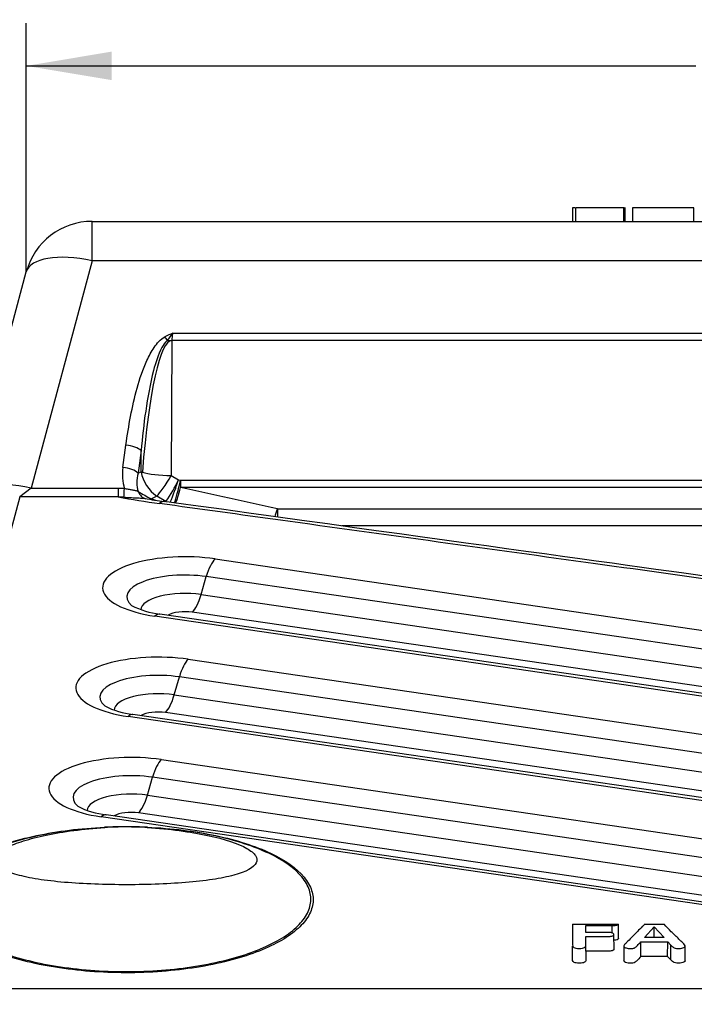
# Model space of a CAD drawing. Units: millimetres. Extents: x 0 to 291, y -3 to 204.
# Drawn here: x 20 to 39, y 106 to 135 of the extents above; entities that cross this region are included whole.
import ezdxf
from ezdxf import colors
from ezdxf.entities.mleader import LeaderData, LeaderLine
from ezdxf.enums import TextEntityAlignment as Align
from ezdxf.math import Vec2, Vec3

# ---------------------------------------------------------------- set-up
doc = ezdxf.new("R2010")
doc.units = ezdxf.units.MM
doc.layers.add('A-MID01-P', color=7, linetype='Continuous')
doc.layers.add('Predeterminado', color=7, linetype='Continuous')
doc.styles.add('SEACAD_Arial', font='arial.ttf')
doc.dimstyles.new('ISO', dxfattribs={"dimtxt": 2.5, "dimasz": 2.5, "dimexe": 1.25, "dimexo": 0, "dimtad": 0, "dimlfac": 5, "dimtxsty": 'SEACAD_Arial', "dimblk1": '_SE_FILLED', "dimblk2": '_SE_FILLED', "dimsah": 1, "dimcen": 1.25, "dimadec": 1, "dimazin": 0, "dimtfac": 0.5, "dimtmove": 0, "dimatfit": 3, "dimfxl": 1, "dimarcsym": 0})

# ---------------------------------------------------------------- blocks, each defined once
blk = doc.blocks.new('_DOT')
at = {"color": 0}
blk.add_line((0, 0), (-1, 0), dxfattribs=at)
at = {"color": 0, "const_width": 0.333}
blk.add_lwpolyline([(-0.1665, 0, 1), (0.1665, 0, 1)], format="xyb", close=True, dxfattribs=at)
blk = doc.blocks.new('SE1')
at = {"layer": 'A-MID01-P', "color": 7, "linetype": 'Continuous'}
for p, q in [((35.846, 129.401), (35.783, 129.401)), ((35.783, 129.401), (35.783, 129.001)), ((37.283, 129.401), (35.867, 129.401)), ((35.867, 129.401), (35.867, 129.001)), ((37.284, 129.001), (37.283, 129.401)), ((37.321, 129.401), (37.306, 129.401)), ((37.321, 129.001), (37.321, 129.401)), ((37.543, 129.401), (37.542, 129.001)), ((39.338, 129.401), (37.543, 129.401)), ((39.338, 129.001), (39.338, 129.401)), ((21.706, 129.001), (64.703, 129.001)), ((21.706, 127.846), (21.706, 129.001)), ((21.706, 127.846), (19.919, 121.18)), ((64.703, 127.846), (21.706, 127.846)), ((17.987, 120.852), (19.774, 127.518)), ((24.066, 125.722), (62.342, 125.722)), ((24.038, 125.506), (24.024, 121.551)), ((62.371, 125.506), (24.038, 125.506)), ((22.608, 121.787), (22.696, 122.445)), ((23.14, 122.28), (23.051, 121.622)), ((23.138, 121.664), (23.14, 122.28)), ((23.051, 121.622), (23.138, 121.664)), ((24.024, 121.551), (24.236, 121.427)), ((24.236, 121.427), (24.297, 121.413)), ((24.297, 121.413), (62.112, 121.413)), ((24.297, 121.413), (24.297, 121.197)), ((19.581, 120.927), (15.72, 106.517)), ((19.919, 121.18), (19.581, 120.927)), ((22.462, 120.927), (19.581, 120.927)), ((19.919, 121.18), (22.462, 121.18)), ((22.462, 121.18), (22.648, 121.177)), ((22.462, 121.18), (22.462, 120.927)), ((22.636, 120.916), (22.462, 120.927)), ((23.6, 120.946), (23.44, 120.866)), ((23.866, 120.79), (23.6, 120.946)), ((62.112, 121.197), (24.297, 121.197)), ((23.44, 120.866), (23.449, 120.863)), ((27.132, 120.578), (59.276, 120.578)), ((27.132, 120.578), (27.132, 120.334)), ((57.383, 120.073), (29.025, 120.073)), ((25.308, 119.106), (41.661, 116.713)), ((24.898, 118.061), (25.05, 118.589)), ((41.458, 116.188), (25.05, 118.589)), ((24.898, 118.061), (41.307, 115.659)), ((40.098, 115.09), (23.689, 117.491)), ((41.048, 115.142), (24.64, 117.544)), ((39.953, 115.028), (23.544, 117.43)), ((24.52, 116.166), (41.661, 113.657)), ((24.11, 115.12), (24.262, 115.648)), ((41.458, 113.132), (24.262, 115.648)), ((24.11, 115.12), (41.307, 112.603)), ((41.048, 112.086), (23.852, 114.603)), ((39.953, 111.972), (22.756, 114.489)), ((40.098, 112.034), (22.901, 114.55)), ((23.732, 113.225), (41.661, 110.601)), ((23.322, 112.18), (23.474, 112.708)), ((41.458, 110.076), (23.474, 112.708)), ((23.322, 112.18), (41.307, 109.547)), ((39.953, 108.916), (21.968, 111.548)), ((40.098, 108.978), (22.113, 111.61)), ((41.048, 109.03), (23.064, 111.662)), ((25.853, 109.837), (25.853, 109.836)), ((35.785, 108.401), (37.126, 108.401)), ((36.174, 108.159), (36.174, 108.358)), ((36.174, 108.358), (36.947, 108.358)), ((36.947, 108.144), (36.947, 108.358)), ((37.126, 108.401), (37.131, 108.401)), ((37.132, 107.988), (37.131, 108.401)), ((37.889, 108.006), (38.175, 108.325)), ((37.896, 108.401), (38.464, 108.401)), ((38.175, 108.006), (38.175, 108.325)), ((38.175, 108.325), (38.466, 108.006)), ((36.175, 107.608), (36.175, 108.04)), ((36.999, 107.668), (36.998, 108.099)), ((38.466, 108.006), (37.889, 108.006)), ((37.286, 107.758), (37.286, 107.327)), ((37.787, 107.455), (37.787, 107.886)), ((37.787, 107.886), (38.572, 107.886)), ((38.571, 107.455), (38.572, 107.886)), ((38.572, 107.886), (38.664, 107.789)), ((38.663, 107.357), (38.664, 107.789)), ((39.085, 107.331), (39.085, 107.762)), ((38.571, 107.455), (37.787, 107.455)), ((38.663, 107.357), (38.571, 107.455)), ((15.72, 106.517), (70.689, 106.517))]:
    blk.add_line(p, q, dxfattribs=at)
for centre, radius, start, end in [((21.706, 127.001), 2, 90, 165), ((24.913, 123.588), 2.296, 111.6422, 117.8905), ((26.487, 123.734), 3.132, 140.6072, 145.5101), ((20.075, 123.417), 4.613, 325.2818, 334.4416), ((18.034, 123.34), 6.49, 336.6309, 342.8543), ((26.809, 143.969), 23.448, 259.3166, 262.338), ((25.644, 125.178), 4.843, 237.6492, 242.9262), ((-177.397, -810.492), 953.271, 77.610547, 77.784967), ((26.938, 143.909), 23.326, 260.8986, 262.3179), ((23.916, 119.737), 2.257, 242.169, 264.2288), ((23.128, 116.796), 2.257, 242.169, 264.2288), ((22.34, 113.855), 2.257, 242.169, 264.2288), ((22.517, 101.169), 10.084, 88.9372, 92.5454), ((22.706, 100.128), 11.123, 90.011, 93.2625), ((22.889, 101.291), 9.962, 87.487, 91.0609), ((22.703, 100.238), 11.012, 86.7799, 89.9943)]:
    blk.add_arc(centre, radius, start, end, dxfattribs=at)
for centre, major_axis, ratio, start_param, end_param in [((21.706, 127.001), (1.932, -0.518), 0.410682, 1.680397, 3.141593), ((23.839, 125.406), (-0.235, 0.441), 0.214282, -1.452816, -1.188634), ((25.081, 125.3), (-0.871, 0.706), 0.812911, 0.348124, 0.576745), ((24.009, 117.302), (0.029, 8.204), 0.121888, 0.000828, 1.012554), ((24.038, 125.712), (1, -0.003), 0.20622, 4.580298, 4.713085), ((22.696, 122.234), (-0.496, 0.066), 0.419538, 3.664156, 4.76853), ((24.345, 122.128), (-1.437, -1.402), 0.715895, 5.542814, 5.924206), ((22.608, 121.575), (-0.496, 0.066), 0.419538, 3.664156, 4.76853), ((24.345, 121.916), (-1.177, -1.031), 0.605994, 5.554987, 6.04048), ((24.024, 121.757), (-0.445, 0.896), 0.879038, 1.25418, 2.139096), ((24.024, 121.757), (-1, 0.003), 0.20622, 0.481385, 0.559767), ((24.024, 121.757), (-1, 0.003), 0.20622, 0.559767, 1.571493), ((24.024, 121.757), (-0.504, -0.864), 0.10567, 0.41597, 1.391754), ((19.919, 120.335), (1.932, -0.518), 0.410682, 1.680397, 3.141593), ((24.297, 121.619), (0.227, 0.974), 0.04781, 3.619451, 4.510182), ((22.648, 121.388), (-0.015, -0.5), 0.014166, 0.333289, 1.134679), ((23.404, 121.355), (0.126, 0.484), 0.75621, 2.340313, 3.13985), ((24.297, 121.619), (0.212, 0.977), 0.098205, 3.61162, 4.286592), ((23.652, 121.272), (0.16, 0.474), 0.333969, -3.581981, -3.476337), ((23.683, 119.802), (-0.137, -0.991), 0.32233, 3.141792, 3.546698), ((24.078, 121.196), (0.425, -0.264), 0.91531, 4.780538, 4.812324), ((27.132, 121.001), (0.215, 0.977), 0.099571, 3.996813, 4.286893), ((24.426, 118.268), (2.414, 0), 0.373081, 1.19695, 4.338543), ((25.308, 118.179), (0.145, 0.989), 0.338831, 0.407742, 1.19314), ((24.426, 117.996), (1.707, 0), 0.373081, 1.19695, 3.551154), ((24.426, 117.612), (1.293, 0), 0.373081, 1.19695, 3.134985), ((24.64, 118.471), (-0.145, -0.989), 0.338831, 0.407742, 1.19314), ((23.544, 116.502), (-0.145, -0.989), 0.338831, 3.141593, 3.549334), ((24.426, 117.34), (0.586, 0), 0.373081, 1.19695, 2.58298), ((23.638, 115.327), (2.414, 0), 0.373081, 1.19695, 4.338543), ((24.52, 115.238), (0.145, 0.989), 0.338831, 0.407742, 1.19314), ((23.638, 115.056), (1.707, 0), 0.373081, 1.19695, 3.551154), ((23.638, 114.671), (1.293, 0), 0.373081, 1.19695, 3.134985), ((23.852, 115.531), (-0.145, -0.989), 0.338831, 0.407742, 1.19314), ((23.638, 114.399), (0.586, 0), 0.373081, 1.19695, 2.58298), ((22.756, 113.561), (-0.145, -0.989), 0.338831, 3.141593, 3.549334), ((22.85, 112.387), (2.414, 0), 0.373081, 1.19695, 4.338543), ((23.732, 112.297), (0.145, 0.989), 0.338831, 0.407742, 1.19314), ((22.85, 112.115), (1.707, 0), 0.373081, 1.19695, 3.551154), ((22.85, 111.73), (1.293, 0), 0.373081, 1.19695, 3.134985), ((23.064, 112.59), (-0.145, -0.989), 0.338831, 0.407742, 1.19314), ((22.85, 111.459), (0.586, 0), 0.373081, 1.19695, 2.58298), ((21.968, 110.62), (-0.145, -0.989), 0.338831, 3.141593, 3.549334), ((22.069, 111.428), (0.009, -0.2), 0.109091, -0.384743, -0.215887), ((23.325, 111.429), (-0.009, -0.2), 0.107594, 0.222905, 0.384676)]:
    blk.add_ellipse(centre, major_axis=major_axis, ratio=ratio, start_param=start_param, end_param=end_param, dxfattribs=at)
for points, knots in [([(22.696, 122.445), (22.772, 123.008), (22.871, 123.567), (23.1, 124.389), (23.191, 124.662), (23.371, 125.056), (23.438, 125.184), (23.604, 125.426), (23.7, 125.543), (23.839, 125.617)], [0, 0, 0, 0, 0.5, 0.5, 0.75, 0.75, 0.875, 0.875, 1, 1, 1, 1]), ([(23.905, 125.508), (23.838, 125.453), (23.79, 125.378), (23.749, 125.304), (23.633, 125.092), (23.564, 124.858), (23.503, 124.627), (23.4, 124.237), (23.33, 123.84), (23.273, 123.442), (23.217, 123.056), (23.174, 122.668), (23.14, 122.28)], [0, 0, 0, 0, 0.075273, 0.075273, 0.075273, 0.289803, 0.289803, 0.289803, 0.650313, 0.650313, 0.650313, 1, 1, 1, 1]), ([(22.648, 121.177), (22.685, 121.167), (22.722, 121.159), (22.797, 121.145), (22.833, 121.14), (22.903, 121.129), (22.937, 121.123), (22.998, 121.108), (23.027, 121.1), (23.053, 121.087)], [0, 0, 0, 0, 0.25, 0.25, 0.5, 0.5, 0.75, 0.75, 1, 1, 1, 1]), ([(22.636, 120.916), (22.696, 120.911), (22.756, 120.908), (22.877, 120.903), (22.937, 120.901), (23.054, 120.896), (23.112, 120.892), (23.195, 120.885), (23.223, 120.881), (23.25, 120.877)], [0, 0, 0, 0, 0.25, 0.25, 0.5, 0.5, 0.75, 0.75, 0.8863798, 0.8863798, 0.8863798, 0.8863798]), ([(40.841, 118.357), (39.381, 118.559), (37.921, 118.761), (36.46, 118.963), (34.921, 119.176), (33.381, 119.389), (31.841, 119.602), (30.302, 119.815), (28.762, 120.028), (27.222, 120.241), (26.042, 120.404), (24.863, 120.567), (23.683, 120.73)], [0, 0, 0, 0, 0.255293, 0.255293, 0.255293, 0.524498, 0.524498, 0.524498, 0.793703, 0.793703, 0.793703, 1, 1, 1, 1]), ([(23.325, 111.243), (23.68, 111.228), (24.03, 111.199), (24.705, 111.116), (25.027, 111.062), (25.641, 110.932), (25.934, 110.854), (26.468, 110.681), (26.711, 110.586), (27.37, 110.273), (27.704, 110.033), (28.019, 109.654), (28.094, 109.523), (28.18, 109.26), (28.192, 109.129), (28.153, 108.866), (28.102, 108.733), (27.94, 108.477), (27.829, 108.352), (27.547, 108.11), (27.374, 107.992), (26.98, 107.774), (26.756, 107.672), (26.256, 107.483), (25.982, 107.398), (25.4, 107.25), (25.086, 107.185), (24.432, 107.082), (24.095, 107.043), (23.403, 106.99), (23.044, 106.977), (22.338, 106.978), (21.988, 106.991), (21.291, 107.045), (20.951, 107.085), (20.305, 107.189), (19.994, 107.253), (19.407, 107.403), (19.137, 107.488), (18.644, 107.675), (18.418, 107.779), (18.023, 107.999), (17.855, 108.114), (17.576, 108.355), (17.463, 108.482), (17.303, 108.74), (17.253, 108.87), (17.216, 109.133), (17.229, 109.267), (17.316, 109.528), (17.39, 109.657), (17.6, 109.908), (17.737, 110.033), (18.065, 110.267), (18.256, 110.377), (18.694, 110.585), (18.942, 110.682), (19.475, 110.854), (19.762, 110.931), (20.691, 111.129), (21.36, 111.211), (22.069, 111.243)], [0, 0, 0, 0, 0.03125, 0.03125, 0.0625, 0.0625, 0.09375, 0.09375, 0.125, 0.125, 0.1875, 0.1875, 0.21875, 0.21875, 0.25, 0.25, 0.28125, 0.28125, 0.3125, 0.3125, 0.34375, 0.34375, 0.375, 0.375, 0.40625, 0.40625, 0.4375, 0.4375, 0.46875, 0.46875, 0.5, 0.5, 0.53125, 0.53125, 0.5625, 0.5625, 0.59375, 0.59375, 0.625, 0.625, 0.65625, 0.65625, 0.6875, 0.6875, 0.71875, 0.71875, 0.75, 0.75, 0.78125, 0.78125, 0.8125, 0.8125, 0.84375, 0.84375, 0.875, 0.875, 0.90625, 0.90625, 0.9375, 0.9375, 1, 1, 1, 1]), ([(22.073, 111.233), (21.372, 111.2), (20.715, 111.118), (19.799, 110.922), (19.516, 110.847), (18.99, 110.676), (18.746, 110.581), (18.311, 110.374), (18.122, 110.265), (17.798, 110.034), (17.663, 109.911), (17.457, 109.663), (17.384, 109.536), (17.297, 109.277), (17.285, 109.145), (17.321, 108.885), (17.37, 108.757), (17.528, 108.502), (17.639, 108.377), (17.915, 108.138), (18.081, 108.024), (18.471, 107.806), (18.694, 107.704), (19.181, 107.519), (19.447, 107.435), (20.027, 107.285), (20.334, 107.222), (20.973, 107.119), (21.309, 107.08), (21.998, 107.026), (22.345, 107.013), (23.042, 107.012), (23.397, 107.025), (24.081, 107.078), (24.414, 107.116), (25.06, 107.219), (25.37, 107.283), (25.945, 107.43), (26.215, 107.514), (26.71, 107.701), (26.93, 107.802), (27.319, 108.018), (27.489, 108.135), (27.767, 108.374), (27.877, 108.498), (28.037, 108.752), (28.087, 108.883), (28.124, 109.142), (28.112, 109.272), (28.027, 109.531), (27.953, 109.661), (27.641, 110.037), (27.311, 110.273), (26.661, 110.581), (26.421, 110.675), (25.895, 110.846), (25.605, 110.923), (25.001, 111.052), (24.684, 111.105), (24.019, 111.188), (23.672, 111.218), (23.322, 111.233)], [0, 0, 0, 0, 0.0625, 0.0625, 0.09375, 0.09375, 0.125, 0.125, 0.15625, 0.15625, 0.1875, 0.1875, 0.21875, 0.21875, 0.25, 0.25, 0.28125, 0.28125, 0.3125, 0.3125, 0.34375, 0.34375, 0.375, 0.375, 0.40625, 0.40625, 0.4375, 0.4375, 0.46875, 0.46875, 0.5, 0.5, 0.53125, 0.53125, 0.5625, 0.5625, 0.59375, 0.59375, 0.625, 0.625, 0.65625, 0.65625, 0.6875, 0.6875, 0.71875, 0.71875, 0.75, 0.75, 0.78125, 0.78125, 0.8125, 0.8125, 0.875, 0.875, 0.90625, 0.90625, 0.9375, 0.9375, 0.96875, 0.96875, 1, 1, 1, 1]), ([(25.853, 109.836), (25.672, 109.788), (25.464, 109.746), (24.993, 109.675), (24.726, 109.645), (23.88, 109.576), (23.241, 109.556), (22.288, 109.559), (21.968, 109.566), (21.359, 109.592), (21.062, 109.611), (20.514, 109.663), (20.262, 109.694), (19.805, 109.773), (19.606, 109.818), (19.277, 109.921), (19.148, 109.977), (18.959, 110.099), (18.901, 110.165), (18.862, 110.299), (18.881, 110.37), (18.992, 110.509), (19.083, 110.579), (19.341, 110.716), (19.501, 110.78), (19.886, 110.903), (20.112, 110.961), (20.605, 111.063), (20.878, 111.109), (21.458, 111.185), (21.759, 111.215), (22.073, 111.233)], [0, 0, 0, 0, 0.0625, 0.0625, 0.125, 0.125, 0.25, 0.25, 0.3125, 0.3125, 0.375, 0.375, 0.4375, 0.4375, 0.5, 0.5, 0.5625, 0.5625, 0.625, 0.625, 0.6875, 0.6875, 0.75, 0.75, 0.8125, 0.8125, 0.875, 0.875, 0.9375, 0.9375, 1, 1, 1, 1]), ([(23.322, 111.233), (23.646, 111.215), (23.963, 111.183), (24.554, 111.104), (24.835, 111.056), (25.591, 110.896), (25.988, 110.764), (26.358, 110.554), (26.446, 110.482), (26.539, 110.339), (26.547, 110.267), (26.449, 110.062), (26.224, 109.937), (25.853, 109.837)], [0, 0, 0, 0, 0.125, 0.125, 0.25, 0.25, 0.5, 0.5, 0.625, 0.625, 0.75, 0.75, 1, 1, 1, 1]), ([(35.785, 108.401), (35.78, 108.377), (35.783, 108.353), (35.783, 108.305), (35.783, 108.233), (35.783, 108.066), (35.783, 107.922), (35.783, 107.803), (35.778, 107.779), (35.798, 107.732), (35.829, 107.707), (35.94, 107.684), (36.015, 107.684), (36.126, 107.707), (36.159, 107.731), (36.179, 107.778), (36.175, 107.802), (36.175, 107.849), (36.175, 107.921), (36.175, 107.992), (36.175, 108.04)], [0, 0, 0, 0, 0.0625, 0.0625, 0.125, 0.25, 0.5, 0.5, 0.5625, 0.5625, 0.625, 0.625, 0.6875, 0.6875, 0.75, 0.75, 0.8125, 0.8125, 0.875, 1, 1, 1, 1]), ([(36.947, 108.358), (36.966, 108.358), (36.986, 108.359), (37.023, 108.361), (37.042, 108.364), (37.076, 108.371), (37.09, 108.376), (37.113, 108.387), (37.121, 108.394), (37.126, 108.401)], [0, 0, 0, 0, 0.25, 0.25, 0.5, 0.5, 0.75, 0.75, 1, 1, 1, 1]), ([(37.896, 108.401), (37.872, 108.377), (37.849, 108.353), (37.826, 108.329), (37.732, 108.234), (37.637, 108.139), (37.544, 108.044), (37.497, 107.997), (37.45, 107.949), (37.404, 107.901), (37.381, 107.878), (37.357, 107.854), (37.335, 107.83), (37.324, 107.818), (37.312, 107.806), (37.303, 107.794), (37.302, 107.793), (37.301, 107.792), (37.301, 107.792), (37.298, 107.789), (37.296, 107.785), (37.294, 107.782), (37.288, 107.773), (37.285, 107.763), (37.287, 107.753), (37.289, 107.745), (37.294, 107.738), (37.302, 107.731), (37.31, 107.724), (37.322, 107.718), (37.335, 107.712), (37.349, 107.706), (37.366, 107.7), (37.385, 107.696), (37.402, 107.692), (37.42, 107.69), (37.439, 107.688), (37.458, 107.687), (37.478, 107.686), (37.497, 107.687), (37.515, 107.688), (37.533, 107.689), (37.55, 107.692), (37.562, 107.694), (37.574, 107.696), (37.584, 107.7), (37.588, 107.701), (37.593, 107.703), (37.597, 107.705), (37.598, 107.705), (37.599, 107.706), (37.6, 107.706), (37.6, 107.707), (37.601, 107.707), (37.601, 107.707), (37.601, 107.707), (37.601, 107.707), (37.602, 107.707), (37.602, 107.708), (37.602, 107.708), (37.603, 107.708), (37.605, 107.709), (37.606, 107.71), (37.608, 107.711), (37.615, 107.715), (37.621, 107.719), (37.627, 107.724), (37.65, 107.741), (37.669, 107.76), (37.686, 107.778), (37.72, 107.814), (37.753, 107.85), (37.787, 107.886)], [0, 0, 0, 0, 0.073219, 0.073219, 0.073219, 0.36608, 0.36608, 0.36608, 0.512511, 0.512511, 0.512511, 0.585726, 0.585726, 0.585726, 0.622342, 0.622342, 0.622342, 0.62463, 0.62463, 0.62463, 0.633787, 0.633787, 0.633787, 0.662915, 0.662915, 0.662915, 0.684771, 0.684771, 0.684771, 0.706543, 0.706543, 0.706543, 0.730326, 0.730326, 0.730326, 0.751395, 0.751395, 0.751395, 0.772406, 0.772406, 0.772406, 0.792025, 0.792025, 0.792025, 0.806293, 0.806293, 0.806293, 0.813285, 0.813285, 0.813285, 0.81502, 0.81502, 0.81502, 0.815888, 0.815888, 0.815888, 0.816105, 0.816105, 0.816105, 0.816972, 0.816972, 0.816972, 0.820443, 0.820443, 0.820443, 0.834359, 0.834359, 0.834359, 0.890218, 0.890218, 0.890218, 1, 1, 1, 1]), ([(38.664, 107.789), (38.684, 107.77), (38.701, 107.751), (38.747, 107.716), (38.779, 107.698), (38.878, 107.683), (38.936, 107.686), (39.027, 107.705), (39.062, 107.721), (39.092, 107.759), (39.081, 107.779), (39.052, 107.816), (39.033, 107.835), (38.978, 107.889), (38.94, 107.926), (38.828, 108.035), (38.752, 108.108), (38.604, 108.254), (38.538, 108.328), (38.464, 108.401)], [0, 0, 0, 0, 0.0625, 0.0625, 0.125, 0.125, 0.1875, 0.1875, 0.25, 0.25, 0.3125, 0.3125, 0.375, 0.375, 0.5, 0.5, 0.75, 0.75, 1, 1, 1, 1]), ([(36.175, 108.04), (36.292, 108.04), (36.41, 108.04), (36.527, 108.04), (36.615, 108.04), (36.702, 108.04), (36.79, 108.04), (36.822, 108.04), (36.855, 108.04), (36.887, 108.043), (36.902, 108.044), (36.918, 108.047), (36.932, 108.05), (36.946, 108.053), (36.959, 108.057), (36.969, 108.062), (36.978, 108.067), (36.985, 108.072), (36.989, 108.077), (36.996, 108.084), (36.998, 108.092), (36.998, 108.1), (36.998, 108.108), (36.995, 108.116), (36.987, 108.123), (36.982, 108.129), (36.974, 108.134), (36.964, 108.139), (36.954, 108.143), (36.942, 108.147), (36.928, 108.15), (36.916, 108.153), (36.902, 108.155), (36.887, 108.156), (36.874, 108.157), (36.859, 108.158), (36.845, 108.159), (36.838, 108.159), (36.831, 108.159), (36.824, 108.159), (36.822, 108.159), (36.82, 108.159), (36.819, 108.159), (36.812, 108.159), (36.804, 108.159), (36.797, 108.159), (36.769, 108.159), (36.741, 108.159), (36.713, 108.159), (36.599, 108.159), (36.486, 108.159), (36.373, 108.159), (36.307, 108.159), (36.241, 108.159), (36.174, 108.159)], [0, 0, 0, 0, 0.193391, 0.193391, 0.193391, 0.337415, 0.337415, 0.337415, 0.390607, 0.390607, 0.390607, 0.417661, 0.417661, 0.417661, 0.445051, 0.445051, 0.445051, 0.469463, 0.469463, 0.469463, 0.502765, 0.502765, 0.502765, 0.538061, 0.538061, 0.538061, 0.563909, 0.563909, 0.563909, 0.589835, 0.589835, 0.589835, 0.613934, 0.613934, 0.613934, 0.637072, 0.637072, 0.637072, 0.648564, 0.648564, 0.648564, 0.651434, 0.651434, 0.651434, 0.662916, 0.662916, 0.662916, 0.708841, 0.708841, 0.708841, 0.89254, 0.89254, 0.89254, 1, 1, 1, 1]), ([(37.132, 107.988), (37.132, 107.972), (37.119, 107.956), (37.065, 107.935), (37.033, 107.93), (36.999, 107.928)], [0.94258982, 0.94258982, 0.94258982, 0.94258982, 0.96875, 0.96875, 0.98967031, 0.98967031, 0.98967031, 0.98967031]), ([(36.175, 107.608), (36.175, 107.533), (36.175, 107.457), (36.176, 107.362), (36.178, 107.343), (36.162, 107.305), (36.143, 107.286), (36.067, 107.26), (36.014, 107.254), (35.912, 107.257), (35.862, 107.267), (35.8, 107.297), (35.788, 107.317), (35.779, 107.355), (35.782, 107.374), (35.782, 107.432), (35.782, 107.547), (35.782, 107.668), (35.782, 107.75), (35.782, 107.756)], [0, 0, 0, 0, 0.125, 0.125, 0.15625, 0.15625, 0.1875, 0.1875, 0.21875, 0.21875, 0.25, 0.25, 0.28125, 0.28125, 0.3125, 0.3125, 0.375, 0.5, 0.5093801, 0.5093801, 0.5093801, 0.5093801]), ([(36.999, 107.668), (36.998, 107.653), (36.988, 107.639), (36.938, 107.617), (36.9, 107.612), (36.825, 107.607), (36.786, 107.608), (36.71, 107.608), (36.519, 107.608), (36.328, 107.608), (36.175, 107.608)], [0.5001876, 0.5001876, 0.5001876, 0.5001876, 0.5625, 0.5625, 0.625, 0.625, 0.6875, 0.6875, 0.75, 1, 1, 1, 1]), ([(37.787, 107.455), (37.745, 107.41), (37.707, 107.364), (37.647, 107.308), (37.634, 107.297), (37.603, 107.276), (37.583, 107.266), (37.495, 107.251), (37.424, 107.254), (37.321, 107.282), (37.286, 107.304), (37.286, 107.327)], [0, 0, 0, 0, 0.0625, 0.0625, 0.078125, 0.078125, 0.09375, 0.09375, 0.125, 0.125, 0.1556308, 0.1556308, 0.1556308, 0.1556308]), ([(39.085, 107.331), (39.086, 107.327), (39.085, 107.323), (39.08, 107.308), (39.068, 107.297), (39.013, 107.268), (38.953, 107.255), (38.858, 107.255), (38.827, 107.258), (38.773, 107.272), (38.754, 107.281), (38.707, 107.313), (38.687, 107.335), (38.663, 107.357)], [0.885637, 0.885637, 0.885637, 0.885637, 0.890625, 0.890625, 0.90625, 0.90625, 0.9375, 0.9375, 0.953125, 0.953125, 0.96875, 0.96875, 1, 1, 1, 1])]:
    blk.add_open_spline(points, degree=3, knots=knots, dxfattribs=at)
for points in [[(23.449, 120.863), (23.487, 120.851), (23.524, 120.839), (23.56, 120.827)], [(40.978, 118.42), (38.674, 118.739), (32.954, 119.53), (23.819, 120.793)]]:
    blk.add_open_spline(points, degree=3, dxfattribs=at)
blk = doc.blocks.new('DMBLK6')
at = {"layer": 'Predeterminado', "linetype": 'Continuous'}
for points in [[(22.274, 133.975), (19.774, 133.558), (22.274, 133.141)], [(64.135, 133.975), (64.135, 133.141), (66.635, 133.558)]]:
    blk.add_hatch(color=7, dxfattribs=at).paths.add_polyline_path(points)
at = {"layer": 'Predeterminado', "color": 7, "linetype": 'Continuous'}
for p, q in [((19.774, 127.518), (19.774, 134.808)), ((66.635, 127.518), (66.635, 134.808)), ((19.774, 133.558), (39.394, 133.558)), ((47.014, 133.558), (66.635, 133.558))]:
    blk.add_line(p, q, dxfattribs=at)
at = {"layer": 'Predeterminado', "color": 7, "linetype": 'Continuous', "style": 'SEACAD_Arial'}
blk.add_text('234', height=2.5, dxfattribs=at).set_placement((40.269, 134.808), align=Align.TOP_LEFT)
blk = doc.blocks.new('_SE_FILLED')
at = {"color": 0}
blk.add_line((0, 0), (-1, 0), dxfattribs=at)
blk.add_solid([(0, 0), (-1, -0.1665), (-1, 0.1665), (0, 0)], dxfattribs=at)

msp = doc.modelspace()

# ---------------------------------------------------------------- block references
at = {"layer": 'Predeterminado'}
msp.add_blockref('SE1', (0, 0), dxfattribs=at)

# ---------------------------------------------------------------- dimensions: what is measured, and where the dimension line sits
at = {"layer": 'Predeterminado', "color": 7, "linetype": 'Continuous'}
dim = msp.add_linear_dim(base=(19.7737, 133.558), p1=(19.7737, 127.5185), p2=(66.6347, 127.5185), angle=0, text='\\A1;<>', dimstyle='ISO', override={"dimdec": 0}, dxfattribs=at)
dim.commit()
dim.dimension.update_dxf_attribs({"geometry": 'DMBLK6', "text_midpoint": (43.2042, 133.558), "dimtype": 161})

# ---------------------------------------------------------------- leaders
ml = msp.add_multileader_mtext('Standard', dxfattribs=at)
ml.set_content('{\\pxsm0.9;\\fArial|b0||i0||c0|p34;\\W1.;A-MID01-P\\P}', color=256)
ml.set_leader_properties()
ml.set_arrow_properties(name='DOT')
ml.build(insert=Vec2(0, 0))
ml.multileader.update_dxf_attribs({"leader_type": 0, "dogleg_length": 0})
ctx = ml.context
ctx.base_point, ctx.landing_gap_size = Vec3(6.986, 198.8454), 1.4
notes = []
notes.append((ctx, [(0, (0, 0, 0), (0, 0), (1, 0), 1, [])]))
ctx.mtext.insert = Vec3(8.986, 200.8794)
ml = msp.add_multileader_mtext('Standard', dxfattribs=at)
ml.set_content('{\\pxsm0.9;\\fArial TUR|b0||i0||c0|p34;\\W1.;Separador carril bici central. Dimensiones generales 300x300x130.\\P}', color=256)
ml.set_leader_properties()
ml.set_arrow_properties(name='DOT')
ml.build(insert=Vec2(0, 0))
ml.multileader.update_dxf_attribs({"leader_type": 0, "dogleg_length": 0, "arrow_head_size": 2.5})
ctx = ml.context
ctx.base_point, ctx.char_height, ctx.arrow_head_size, ctx.landing_gap_size = Vec3(6.6394, 191.8973), 2.5, 2.5, 0.875
notes.append((ctx, [(0, (0, 0, 0), (0, 0), (1, 0), 1, [])]))
ctx.mtext.insert = Vec3(8.6394, 193.5136)
ml = msp.add_multileader_mtext('Standard', dxfattribs=at)
ml.set_content('{\\pxsm0.9;\\fArial|b0||i0||c0|p34;\\W1.;Revision: P\\P}', color=256)
ml.set_leader_properties()
ml.set_arrow_properties(name='DOT')
ml.build(insert=Vec2(0, 0))
ml.multileader.update_dxf_attribs({"leader_type": 0, "dogleg_length": 0, "arrow_head_size": 2})
ctx = ml.context
ctx.base_point, ctx.char_height, ctx.arrow_head_size, ctx.landing_gap_size = Vec3(7.1374, 188.1017), 2, 2, 0.7
notes.append((ctx, [(0, (0, 0, 0), (0, 0), (1, 0), 1, [])]))
ctx.mtext.insert = Vec3(9.1374, 189.1177)
ml = msp.add_multileader_mtext('Standard', dxfattribs=at)
ml.set_content('{\\pxsm0.9;\\fArial|b0||i0||c0|p34;\\W1.;La superficie reflectante sobre las caras expuestas\\Pa la circulación es del 50%.\\P\\PPorcentaje superior a los productos disponibles\\Pactualmente en el mercado, destinados al mismo uso.\\P}', color=256)
ml.set_leader_properties()
ml.set_arrow_properties(name='DOT')
ml.build(insert=Vec2(0, 0))
ml.multileader.update_dxf_attribs({"leader_type": 0, "dogleg_length": 0, "arrow_head_size": 2.5})
ctx = ml.context
ctx.base_point, ctx.char_height, ctx.arrow_head_size, ctx.landing_gap_size = Vec3(86.2741, 107.4425), 2.5, 2.5, 0.875
notes.append((ctx, [(0, (0, 0, 0), (0, 0), (1, 0), 1, [])]))
ctx.mtext.insert = Vec3(88.2741, 108.9388)
for ctx, leaders in notes:
    for number, flags, end, landing, length, lines in leaders:
        leader = LeaderData()
        leader.index, (leader.has_last_leader_line, leader.has_dogleg_vector, leader.attachment_direction) = number, flags
        leader.last_leader_point, leader.dogleg_vector, leader.dogleg_length = Vec3(end), Vec3(landing), length
        for number, points, colour, breaks in lines:
            line = LeaderLine()
            line.index, line.vertices, line.color, line.breaks = number, Vec3.list(points), colors.encode_raw_color(colour), breaks
            leader.lines.append(line)
        ctx.leaders.append(leader)

doc.saveas('drawing.dxf')
